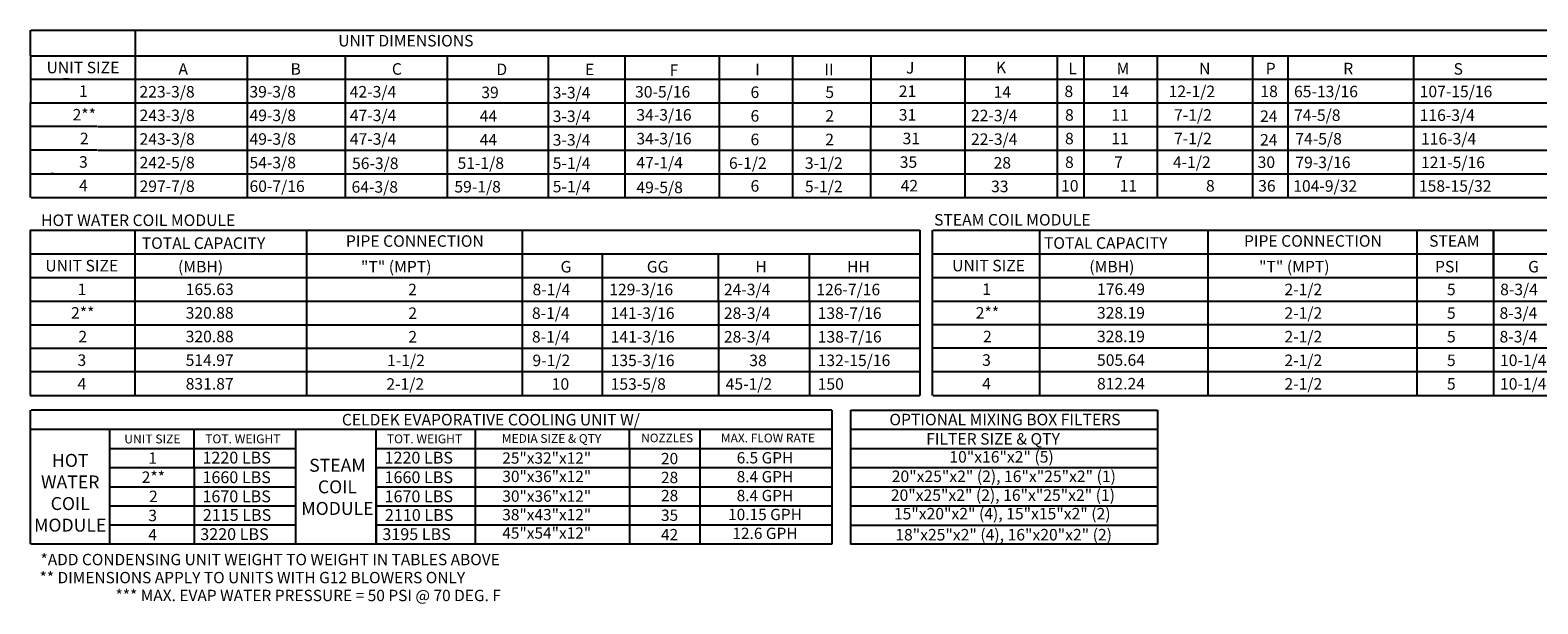
# Model space of a CAD drawing. Units: inches. Extents: x -6 to 3104, y -176 to 0.
# Drawn here: x -5 to 163, y -176 to -112 of the extents above; entities that cross this region are included whole.
import ezdxf
from ezdxf.enums import TextEntityAlignment as Align

# ---------------------------------------------------------------- set-up
doc = ezdxf.new("R2010")
doc.units = ezdxf.units.IN
doc.header["$LTSCALE"] = 4
doc.header["$MEASUREMENT"] = 0

msp = doc.modelspace()

# ---------------------------------------------------------------- linework, layer by layer
for p, q in [((-5.45596, -114.88689), (-5.45596, -112.0281)), ((-5.35477, -112.0281), (278.54222, -112.0281)), ((-5.45596, -114.88689), (-5.45596, -117.53205)), ((-5.35477, -114.89136), (278.54222, -114.89136)), ((-5.35477, -117.53205), (25.79798, -117.53205)), ((-1.13943, -117.53205), (-1.74746, -117.53205)), ((5.92338, -117.52744), (278.54222, -117.52744))]:
    msp.add_line(p, q)
at = {"color": 7}
for p, q in [((6.30381, -112.0281), (6.30381, -130.75323)), ((18.84144, -114.89136), (18.84006, -130.75323)), ((29.81335, -114.88689), (29.81335, -128.10807)), ((29.81335, -114.88689), (29.81335, -130.75323)), ((41.26783, -114.89617), (41.26641, -130.75323)), ((52.565, -114.89617), (52.56358, -130.75323)), ((61.14495, -114.89617), (61.14354, -130.75323)), ((71.71787, -114.89136), (71.71787, -130.7623)), ((71.71787, -114.89136), (71.71787, -117.0038)), ((79.94282, -114.89136), (79.94282, -130.7623)), ((79.94282, -114.89136), (79.94282, -117.0038)), ((88.70924, -114.89617), (88.70782, -130.75323)), ((99.272, -114.89617), (99.27059, -130.75323)), ((109.59956, -114.89617), (109.59814, -130.75323)), ((112.57879, -114.91298), (112.57879, -130.75323)), ((120.81364, -114.91298), (120.81364, -120.1772)), ((131.50235, -114.91298), (131.50235, -130.75323)), ((135.44523, -114.91298), (135.44523, -130.75323)), ((149.52573, -114.89617), (149.52431, -130.75323)), ((-5.45596, -117.53205), (-5.45596, -120.1772)), ((29.81335, -117.53205), (29.81335, -128.10807)), ((71.71785, -117.14769), (71.71785, -119.29027)), ((79.94279, -117.14769), (79.94279, -119.29027)), ((71.71785, -119.29027), (71.71785, -121.43285)), ((79.94279, -119.29027), (79.94279, -121.43285)), ((-5.46365, -120.1772), (-5.46365, -122.82236)), ((-5.35477, -120.1726), (278.54222, -120.1726)), ((71.71785, -121.43285), (71.71785, -123.57542)), ((79.94279, -121.43285), (79.94279, -123.57542)), ((120.81364, -120.1772), (120.81364, -122.82236)), ((-5.46365, -122.82236), (-5.46365, -130.75323)), ((2.01384, -122.82236), (-5.46365, -122.82236)), ((-2.80715, -122.82236), (-3.11886, -122.82236)), ((2.11503, -122.82236), (14.21443, -122.82236)), ((2.11503, -122.82236), (14.21443, -122.82236)), ((6.78795, -122.82236), (19.48572, -122.82236)), ((6.79565, -122.81776), (278.54222, -122.81776)), ((120.81364, -122.82236), (120.81364, -125.46752)), ((71.71785, -123.57542), (71.71785, -125.718)), ((79.94279, -123.57542), (79.94279, -125.718)), ((2.01384, -125.46752), (-5.46365, -125.46752)), ((-5.46365, -125.46752), (-5.46365, -128.11267)), ((-2.80715, -125.46752), (-3.11886, -125.46752)), ((-2.80715, -125.46752), (-3.11886, -125.46752)), ((0.65014, -125.46752), (-2.80715, -125.46752)), ((2.11503, -125.46752), (26.10199, -125.46752)), ((2.11503, -125.46752), (26.10199, -125.46752)), ((5.92338, -125.46291), (278.54222, -125.46291)), ((120.81364, -125.46752), (120.81364, -130.75323)), ((-5.36246, -128.10807), (278.54222, -128.10807)), ((-2.80715, -128.11267), (-3.11886, -128.11267)), ((-5.36246, -130.75323), (278.54222, -130.75323)), ((-5.47739, -134.44034), (94.21757, -134.44034)), ((-5.46365, -134.44034), (-5.46365, -152.95643)), ((6.29771, -142.37581), (6.29771, -134.44034)), ((25.49683, -134.44034), (25.49683, -152.95643)), ((49.67405, -134.44034), (49.67405, -152.95643)), ((49.67405, -134.44034), (94.21757, -134.44034)), ((58.48018, -134.44034), (70.51047, -134.44034)), ((94.21757, -134.44034), (94.21757, -152.95643)), ((95.59085, -134.4301), (95.59085, -142.36557)), ((95.70285, -134.4301), (206.28887, -134.4301)), ((107.66037, -142.36557), (107.66037, -134.4301)), ((126.47746, -134.4301), (126.47746, -152.94619)), ((149.90241, -134.4301), (149.90241, -152.94619)), ((158.48688, -134.4301), (158.48688, -152.94619)), ((158.48688, -139.72041), (158.48688, -134.4301)), ((-5.47739, -137.08549), (94.21757, -137.08549)), ((49.67405, -137.08549), (94.21757, -137.08549)), ((58.63726, -137.08549), (58.63726, -152.95643)), ((71.63123, -137.08549), (71.63123, -142.37581)), ((81.83469, -137.08549), (81.83469, -142.37581)), ((95.70285, -137.07526), (206.28887, -137.07526)), ((-5.47739, -139.73065), (94.21757, -139.73065)), ((95.70285, -139.72041), (206.28887, -139.72041)), ((158.48688, -139.72041), (158.48688, -142.36557)), ((-5.47739, -142.37581), (94.21757, -142.37581)), ((-5.47739, -142.37581), (59.07964, -142.37581)), ((6.29771, -145.02096), (6.29771, -142.37581)), ((71.63892, -142.37581), (71.63892, -145.02096)), ((81.84238, -142.37581), (81.84238, -145.02096)), ((95.59085, -142.36557), (95.59085, -145.01073)), ((95.70285, -142.36557), (206.28887, -142.36557)), ((95.70285, -142.36557), (172.20983, -142.36557)), ((107.66037, -145.01073), (107.66037, -142.36557)), ((158.48688, -142.36557), (158.48688, -145.01073)), ((-5.47739, -145.02096), (94.21757, -145.02096)), ((-5.47739, -145.02096), (59.07964, -145.02096)), ((6.29771, -152.95643), (6.29771, -145.02096)), ((71.63892, -145.02096), (71.63892, -152.95643)), ((81.84238, -145.02096), (81.84238, -152.95643)), ((95.59085, -145.01073), (95.59085, -152.94619)), ((95.70285, -145.01073), (172.20983, -145.01073)), ((99.9437, -145.01073), (206.28887, -145.01073)), ((107.66037, -152.94619), (107.66037, -145.01073)), ((158.48688, -145.01073), (158.48688, -147.65588)), ((94.21757, -147.66612), (-5.4697, -147.66612)), ((206.28887, -147.65588), (95.70285, -147.65588)), ((158.48688, -147.65588), (158.48688, -150.30104)), ((94.21757, -150.31127), (-5.47739, -150.31127)), ((14.59149, -150.31127), (14.27978, -150.31127)), ((206.28887, -150.30104), (95.70285, -150.30104)), ((112.42117, -150.30104), (112.10946, -150.30104)), ((-5.47739, -152.95643), (94.21757, -152.95643)), ((95.70285, -152.94619), (206.28887, -152.94619)), ((-5.46365, -154.59463), (-5.46365, -169.59267)), ((84.37572, -154.59463), (-5.36982, -154.59463)), ((84.37572, -154.59463), (84.37572, -169.59267)), ((86.46488, -154.59463), (86.46488, -169.59721)), ((86.46935, -154.59463), (120.86239, -154.59463)), ((120.86239, -154.59463), (120.86239, -169.59721)), ((-5.36982, -156.73721), (84.37572, -156.73721)), ((3.40796, -156.73721), (3.40796, -169.59267)), ((12.88926, -161.02236), (12.88926, -156.73721)), ((24.27749, -169.59267), (24.27749, -156.73721)), ((33.29746, -169.59267), (33.29746, -156.73721)), ((44.41171, -169.59267), (44.41171, -156.73721)), ((50.55247, -156.73721), (84.37572, -156.73721)), ((61.69664, -158.85333), (61.69664, -156.73721)), ((69.56094, -156.73721), (69.56094, -169.43396)), ((86.46935, -156.73463), (120.86239, -156.73463)), ((3.5018, -158.87978), (24.27749, -158.87978)), ((33.29746, -158.87978), (84.37572, -158.87978)), ((61.69664, -158.85333), (61.69664, -169.43396)), ((86.46935, -158.88463), (120.86239, -158.88463)), ((3.5018, -161.02236), (24.27749, -161.02236)), ((12.88926, -161.02236), (12.88926, -169.59267)), ((33.29746, -161.02236), (33.29746, -169.59267)), ((33.29746, -161.02236), (84.37572, -161.02236)), ((86.46935, -161.02463), (120.86239, -161.02463)), ((3.5018, -163.16494), (24.27749, -163.16494)), ((33.29746, -163.16494), (84.37572, -163.16494)), ((86.46935, -163.16463), (120.86239, -163.16463)), ((3.5018, -165.30751), (24.27749, -165.30751)), ((33.29746, -165.30751), (84.37572, -165.30751)), ((86.46935, -165.31463), (120.86239, -165.31463)), ((3.5018, -167.45009), (24.27749, -167.45009)), ((33.29746, -167.45009), (84.37572, -167.45009)), ((86.46935, -167.45463), (120.86239, -167.45463)), ((84.37572, -169.59267), (-5.36982, -169.59267)), ((120.86239, -169.59721), (86.46488, -169.59721))]:
    msp.add_line(p, q, dxfattribs=at)

# ---------------------------------------------------------------- texts
for s, p in [('UNIT DIMENSIONS', (36.62223, -113.21051)), ('UNIT SIZE', (0.43999, -116.20947))]:
    msp.add_text(s, height=1.29).set_placement(p, align=Align.MIDDLE_CENTER)
for s, p in [('A', (11.13917, -117.01787)), ('B', (23.69905, -117.01787)), ('C', (35.05765, -117.01787)), ('D', (46.76652, -117.05623)), ('E', (56.70074, -117.06494)), ('F', (66.17966, -117.15032)), ('J', (92.66222, -116.89347)), ('K', (102.74647, -116.84767)), ('L', (110.86462, -116.97143)), ('M', (116.26909, -116.97143)), ('N', (125.50884, -116.97143)), ('P', (132.97629, -116.97143)), ('R', (141.66242, -116.97249)), ('S', (154.03071, -117.01092))]:
    msp.add_text(s, height=1.29).set_placement(p)
for s, height, p in [('I', 1.29, (75.76292, -117.07883)), ('II', 1.29, (83.52502, -117.07883)), ('223-3/8', 1.29, (6.7738, -119.57133)), ('39-3/8', 1.29, (19.09565, -119.57133)), ('42-3/4', 1.29, (30.33712, -119.57133)), ('30-5/16', 1.29, (62.30792, -119.57762)), ('21', 1.29, (91.85847, -119.51389)), ('8', 1.29, (110.42103, -119.52489)), ('14', 1.29, (115.67903, -119.52489)), ('12-1/2', 1.29, (122.09833, -119.52489)), ('18', 1.29, (132.38367, -119.52489)), ('65-13/16', 1.29, (136.15009, -119.54638)), ('107-15/16', 1.29, (150.23035, -119.54638)), ('39', 1.29, (45.07905, -119.6402)), ('3-3/4', 1.29, (53.08083, -119.67228)), ('6', 1.29, (75.24626, -119.62567)), ('5', 1.29, (83.63, -119.62567)), ('14', 1.29, (102.48376, -119.59269)), ('243-3/8', 1.29, (6.7815, -122.21648)), ('49-3/8', 1.29, (19.10334, -122.21648)), ('47-3/4', 1.29, (30.34482, -122.21648)), ('44', 1.29, (44.90151, -122.28535)), ('3-3/4', 1.29, (53.08083, -122.31743)), ('34-3/16', 1.29, (62.45737, -122.16405)), ('6', 1.29, (75.24626, -122.27083)), ('2', 1.29, (83.63, -122.27083)), ('31', 1.29, (91.85847, -122.15905)), ('22-3/4', 1.29, (99.94921, -122.23785)), ('8', 1.29, (110.48826, -122.17005)), ('11', 1.29, (115.67903, -122.17005)), ('7-1/2', 1.29, (122.706, -122.17005)), ('24', 1.29, (132.34541, -122.30977)), ('74-5/8', 1.29, (136.15009, -122.19154)), ('116-3/4', 1.29, (150.23035, -122.19154)), ('243-3/8', 1.29, (6.7815, -124.86164)), ('49-3/8', 1.29, (19.10334, -124.86164)), ('47-3/4', 1.29, (30.34482, -124.86164)), ('44', 1.29, (44.90151, -124.93051)), ('3-3/4', 1.29, (53.08083, -124.96259)), ('34-3/16', 1.29, (62.45737, -124.82225)), ('6', 1.29, (75.24626, -124.91599)), ('2', 1.29, (83.61851, -124.91599)), ('31', 1.29, (92.29009, -124.80421)), ('22-3/4', 1.29, (99.94921, -124.883)), ('8', 1.29, (110.48826, -124.81521)), ('11', 1.29, (115.67903, -124.81521)), ('7-1/2', 1.29, (122.69831, -124.81521)), ('24', 1.29, (132.34541, -124.95492)), ('74-5/8', 1.29, (136.29954, -124.83669)), ('116-3/4', 1.29, (150.3798, -124.83669)), ('242-5/8', 1.29, (6.7815, -127.5068)), ('54-3/8', 1.29, (19.10334, -127.5068)), ('56-3/8', 1.29, (30.59299, -127.58798)), ('51-1/8', 1.29, (42.41593, -127.56351)), ('5-1/4', 1.29, (53.08083, -127.57125)), ('47-1/4', 1.29, (62.45737, -127.51309)), ('6-1/2', 1.29, (72.83045, -127.56114)), ('3-1/2', 1.29, (81.33956, -127.56114)), ('35', 1.29, (91.96781, -127.44936)), ('28', 1.29, (102.48376, -127.52816)), ('8', 1.29, (110.48826, -127.46036)), ('7', 1.29, (115.99691, -127.46036)), ('4-1/2', 1.29, (122.57935, -127.46036)), ('30', 1.29, (132.07434, -127.46036)), ('79-3/16', 1.29, (136.29954, -127.48185)), ('121-5/16', 1.29, (150.3798, -127.48185)), ('297-7/8', 1.29, (6.7815, -130.15195)), ('60-7/16', 1.29, (19.10334, -130.15195)), ('64-3/8', 1.29, (30.53634, -130.23314)), ('59-1/8', 1.29, (42.06175, -130.20866)), ('5-1/4', 1.29, (53.08083, -130.19377)), ('49-5/8', 1.29, (62.45737, -130.28314)), ('6', 1.29, (75.24626, -130.11927)), ('5-1/2', 1.29, (81.33956, -130.1836)), ('42', 1.29, (92.06527, -130.09452)), ('33', 1.29, (102.20299, -130.17332)), ('10', 1.29, (110.04624, -130.10552)), ('11', 1.29, (116.60376, -130.10092)), ('8', 1.29, (126.28292, -130.10092)), ('36', 1.29, (132.13245, -130.10552)), ('104-9/32', 1.29, (136.06113, -130.12701)), ('158-15/32', 1.29, (150.14139, -130.12701)), ('TOTAL CAPACITY ', 1.29, (7.02727, -136.52488)), ('TOTAL CAPACITY ', 1.29, (108.12512, -136.51464)), ('(MBH)', 1.29, (11.0903, -139.17003)), ('"T" (MPT)', 1.29, (31.59214, -139.17003)), ('G', 1.29, (53.95658, -139.17003)), ('GG', 1.29, (63.62413, -139.17003)), ('H', 1.29, (75.78549, -139.17003)), ('HH', 1.29, (86.0555, -139.17003)), ('(MBH)', 1.29, (113.2092, -139.1598)), ('"T" (MPT)', 1.29, (132.22954, -139.1598)), ('PSI', 1.29, (151.95068, -139.1598)), ('G', 1.29, (162.38215, -139.1598)), ('2', 1.29, (36.87973, -141.7235)), ('8-1/4', 1.29, (50.82054, -141.7235)), ('129-3/16', 1.29, (59.41555, -141.7235)), ('24-3/4', 1.29, (72.26248, -141.7235)), ('126-7/16', 1.29, (82.61354, -141.7235)), ('2-1/2', 1.29, (135.07741, -141.71326)), ('5', 1.29, (153.28611, -141.71326)), ('8-3/4', 1.29, (159.24611, -141.71326)), ('2', 1.29, (36.90188, -144.36865)), ('8-1/4', 1.29, (50.75336, -144.36865)), ('141-3/16', 1.29, (59.5727, -144.36865)), ('28-3/4', 1.29, (72.26248, -144.36865)), ('138-7/16', 1.29, (82.77069, -144.36865)), ('2-1/2', 1.29, (135.07741, -144.35842)), ('5', 1.29, (153.28611, -144.35842)), ('8-3/4', 1.29, (159.17893, -144.35842)), ('2', 1.29, (36.90188, -147.01381)), ('8-1/4', 1.29, (50.75336, -147.01381)), ('141-3/16', 1.29, (59.58039, -147.01381)), ('28-3/4', 1.29, (72.26248, -147.01381)), ('138-7/16', 1.29, (82.77838, -147.01381)), ('2-1/2', 1.29, (135.07741, -147.00357)), ('5', 1.29, (153.28611, -147.00357)), ('8-3/4', 1.29, (159.17893, -147.00357)), ('1-1/2', 1.29, (34.52108, -149.65896)), ('9-1/2', 1.29, (50.80932, -149.65896)), ('135-3/16', 1.29, (59.5727, -149.65896)), ('38', 1.29, (75.10676, -149.65896)), ('132-15/16', 1.29, (82.77069, -149.65896)), ('2-1/2', 1.29, (135.07741, -149.64873)), ('5', 1.29, (153.28611, -149.64873)), ('10-1/4', 1.29, (159.23489, -149.64873)), ('2-1/2', 1.29, (34.44, -152.30412)), ('10', 1.29, (52.97021, -152.30412)), ('153-5/8', 1.29, (59.5727, -152.30412)), ('45-1/2', 1.29, (72.46385, -152.30412)), ('150', 1.29, (82.77069, -152.30412)), ('2-1/2', 1.29, (135.07741, -152.29388)), ('5', 1.29, (153.28611, -152.29388)), ('10-1/4', 1.29, (159.23489, -152.29388)), ('FILTER SIZE & QTY', 1.29, (94.93086, -158.45289)), ('1220 LBS', 1.325719, (13.82975, -160.57005)), ('1220 LBS', 1.325719, (34.23795, -160.57005)), ('1660 LBS', 1.325719, (13.82975, -162.76616)), ('1660 LBS', 1.325719, (34.23795, -162.76616)), ('1670 LBS', 1.325719, (13.82975, -164.90874)), ('1670 LBS', 1.325719, (34.23795, -164.90874)), ('2115 LBS', 1.325719, (13.87077, -166.99778)), ('2110 LBS', 1.325719, (34.27898, -166.99778)), ('3220 LBS', 1.325719, (13.58537, -169.14035)), ('3195 LBS', 1.325719, (33.99358, -169.14035))]:
    msp.add_text(s, height=height, dxfattribs=at).set_placement(p)
for s, height, p in [('1', 1.29, (0.49638, -118.85463)), ('2**', 1.29, (0.58775, -121.49978)), ('2', 1.29, (0.58775, -124.155)), ('3', 1.29, (0.48869, -126.79009)), ('4', 1.29, (0.48869, -129.43525)), ('PIPE CONNECTION', 1.29, (37.62939, -135.64686)), ('PIPE CONNECTION', 1.29, (138.2668, -135.63662)), ('STEAM', 1.29, (154.10761, -135.63662)), ('UNIT SIZE', 1.29, (0.30668, -138.40807)), ('UNIT SIZE', 1.29, (101.91776, -138.39783)), ('1', 1.29, (0.32423, -141.05323)), ('165.63', 1.29, (14.64615, -141.05323)), ('1', 1.29, (101.699, -141.04299)), ('176.49', 1.29, (116.76505, -141.04299)), ('2**', 1.29, (0.41559, -143.69838)), ('320.88', 1.29, (14.63845, -143.69838)), ('2**', 1.29, (101.79037, -143.68815)), ('328.19', 1.29, (116.75736, -143.68815)), ('2', 1.29, (0.41559, -146.35361)), ('320.88', 1.29, (14.63845, -146.34354)), ('2', 1.29, (101.79037, -146.34337)), ('328.19', 1.29, (116.75736, -146.3333)), ('3', 1.29, (0.31653, -148.9887)), ('514.97', 1.29, (14.63845, -148.9887)), ('3', 1.29, (101.69131, -148.97846)), ('505.64', 1.29, (116.75736, -148.97846)), ('4', 1.29, (0.31653, -151.63385)), ('831.87', 1.29, (14.63845, -151.63385)), ('4', 1.29, (101.69131, -151.62362)), ('812.24', 1.29, (116.75736, -151.62362)), ('CELDEK EVAPORATIVE COOLING UNIT W/', 1.2879, (46.15416, -155.65462)), ('OPTIONAL MIXING BOX FILTERS', 1.29, (103.75884, -155.63913)), ('UNIT SIZE', 0.9963, (8.22084, -157.81487)), ('TOT. WEIGHT', 0.9963, (18.35529, -157.80849)), ('TOT. WEIGHT', 0.9963, (38.7142, -157.80849)), ('MEDIA SIZE & QTY', 0.984, (52.94922, -157.76091)), ('NOZZLES', 0.968096, (65.90732, -157.70208)), ('MAX. FLOW RATE', 0.9823562, (77.19753, -157.70899)), ('1', 1.28555, (8.25418, -159.95745)), ('25"x32"x12"', 1.269675, (52.40856, -159.95159)), ('20', 1.269675, (66.17552, -160.01051)), ('6.5 GPH', 1.269675, (76.86572, -159.92362)), ('2**', 1.285546, (8.32818, -162.10002)), ('30"x36"x12"', 1.269675, (52.41471, -162.00843)), ('28', 1.269675, (66.17552, -162.12663)), ('8.4 GPH', 1.269675, (76.86572, -162.03974)), ('2', 1.28555, (8.32818, -164.25075)), ('30"x36"x12"', 1.269675, (52.41471, -164.2198)), ('28', 1.269675, (66.18167, -164.15587)), ('8.4 GPH', 1.269675, (76.86572, -164.15587)), ('3', 1.28555, (8.24795, -166.38518)), ('38"x43"x12"', 1.269675, (52.40856, -166.29376)), ('35', 1.269675, (66.17552, -166.35888)), ('10.15 GPH', 1.269675, (76.86572, -166.27199)), ('4', 1.28555, (8.24795, -168.52775)), ('45"x54"x12"', 1.269675, (52.40856, -168.3494)), ('42', 1.269675, (66.17552, -168.53117)), ('12.6 GPH', 1.269675, (76.86572, -168.38812)), ('18"x25"x2" (4), 16"x20"x2" (2)', 1.29, (103.60844, -168.53914)), ('*** MAX. EVAP WATER PRESSURE = 50 PSI @ 70 DEG. F', 1.272, (25.68499, -175.34627))]:
    msp.add_text(s, height=height, dxfattribs=at).set_placement(p, align=Align.MIDDLE_CENTER)
at = {"color": 7, "linetype": 'Continuous'}
for s, height, p in [('HOT WATER COIL MODULE', 1.29, (-4.25055, -133.96401)), ('STEAM COIL MODULE', 1.29, (95.81459, -133.91264)), ('*ADD CONDENSING UNIT WEIGHT TO WEIGHT IN TABLES ABOVE', 1.272, (-4.31454, -171.95923)), ('** DIMENSIONS APPLY TO UNITS WITH G12 BLOWERS ONLY', 1.272, (-4.41901, -173.98115))]:
    msp.add_text(s, height=height, dxfattribs=at).set_placement(p)
at = {"color": 7}
for s, p in [('10"x16"x2" (5)', (103.37723, -160.46619)), ('20"x25"x2" (2), 16"x"25"x2" (1)', (103.63164, -162.64185)), ('20"x25"x2" (2), 16"x"25"x2" (1)', (103.52987, -164.75256)), ('15"x20"x2" (4), 15"x15"x2" (2)', (103.45355, -166.8308))]:
    msp.add_text(s, height=1.29, dxfattribs=at).set_placement(p, align=Align.CENTER)
at = {"color": 7, "char_height": 1.4499, "attachment_point": 2}
for s, insert, width in [('HOT\\PWATER\\PCOIL \\PMODULE', (-0.98626, -159.49152), 14.2884), ('STEAM\\PCOIL \\PMODULE', (28.95611, -160.0387), 14.288238)]:
    msp.add_mtext(s, dxfattribs=dict(at, insert=insert, width=width))

doc.saveas('drawing.dxf')
